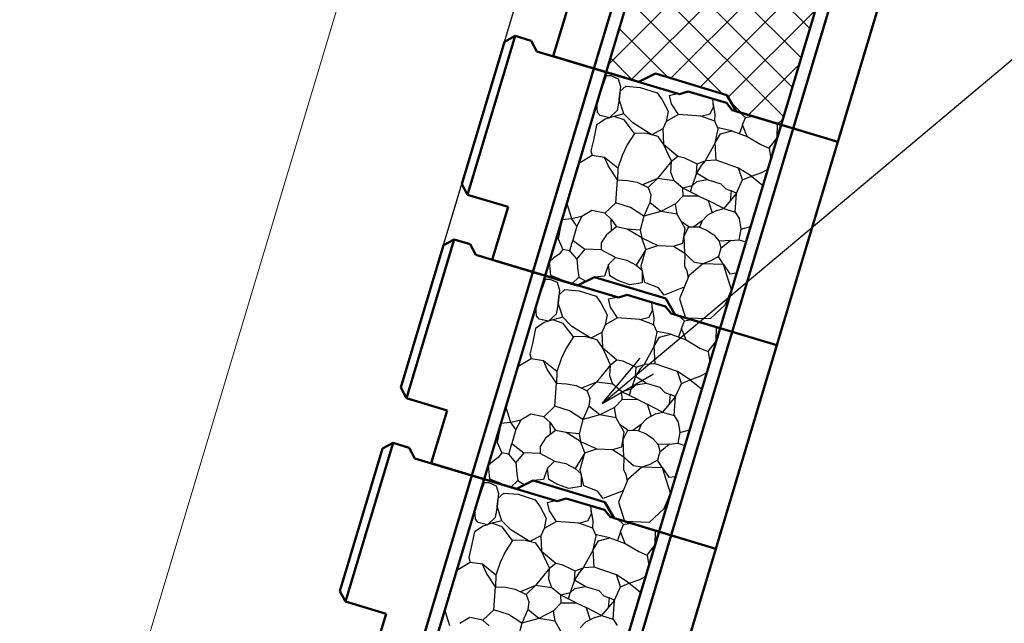
# Model space of a CAD drawing. Extents: x 354972 to 355813, y -44719 to -44125.
# Drawn here: x 355090 to 355148, y -44361 to -44325 of the extents above; entities that cross this region are included whole.
import ezdxf

# ---------------------------------------------------------------- set-up
doc = ezdxf.new("R2010")
doc.units = 0
doc.header["$LTSCALE"] = 50
doc.header["$MEASUREMENT"] = 0
doc.header["$PDMODE"] = 34
doc.header["$PDSIZE"] = 250
doc.linetypes.add('DOT', pattern=[0.1125, 0.0625, -0.05])
doc.layers.get('0').update_dxf_attribs({"color": 9, "linetype": 'CONTINUOUS'})
doc.layers.get('DEFPOINTS').update_dxf_attribs({"color": 8, "linetype": 'CONTINUOUS'})
for name, color, linetype, lineweight in [('D-STR-DIM（寸法）', 7, 'CONTINUOUS', 25), ('D-STR-HTXT（旗揚げ）', 7, 'CONTINUOUS', 25), ('D-STR-STRn（構造物）', 7, 'CONTINUOUS', 25), ('D-STR（構造物外形線）', 1, 'CONTINUOUS', 50)]:
    doc.layers.add(name, color=color, linetype=linetype, lineweight=lineweight)
doc.styles.add('ＭＳ ゴシック', font='MS Gothic.ttf')
doc.dimstyles.new('1-20', dxfattribs={"dimtxt": 3, "dimasz": 0.1, "dimexe": 0.25, "dimexo": 2, "dimgap": 0.05, "dimtad": 3, "dimdec": 0, "dimlfac": 20, "dimrnd": 0.1, "dimzin": 1, "dimdsep": 46, "dimtxsty": 'ＭＳ ゴシック', "dimblk": 'open_arrow', "dimcen": 0.025, "dimclrd": 7, "dimclre": 7, "dimclrt": 7, "dimadec": 0, "dimazin": 0, "dimtfac": 1, "dimtdec": 0, "dimtmove": 2, "dimatfit": 3, "dimldrblk": 'open_arrow', "dimfxl": 0, "dimlwd": 18, "dimlwe": 18, "dimarcsym": 0})

# ---------------------------------------------------------------- blocks, each defined once
blk = doc.blocks.new('open_arrow')
at = {"color": 0, "linetype": 'Continuous', "lineweight": -2}
blk.add_lwpolyline([(-7.5, 1.25), (0, 0), (-7.5, -1.25)], dxfattribs=at)
blk.add_lwpolyline([(0, 0), (-1, 0)])
blk = doc.blocks.new('*D29')
at = {"layer": 'D-STR-DIM（寸法）', "color": 7, "linetype": 'Continuous', "lineweight": 18, "ltscale": 10}
for p, q in [((355142.124, -44242.063), (355134.222, -44239.692)), ((355091.389, -44383.343), (355134.433, -44239.86)), ((355099.022, -44385.737), (355091.121, -44383.367))]:
    blk.add_line(p, q, dxfattribs=at)
at = {"layer": 'DEFPOINTS', "color": 0, "linetype": 'Continuous', "ltscale": 10}
for p in [(355134.462, -44239.764), (355144.04, -44242.637), (355100.938, -44386.312)]:
    blk.add_point(p, dxfattribs=at)
at = {"layer": 'D-STR-DIM（寸法）', "color": 7, "linetype": 'Continuous', "lineweight": 18, "ltscale": 10, "xscale": 0.1, "yscale": 0.1, "zscale": 0.1}
for p, rotation in [((355134.462, -44239.764), 73.30099946515223), ((355091.36, -44383.438), 253.3009994651522)]:
    blk.add_blockref('open_arrow', p, dxfattribs=dict(at, rotation=rotation))
at = {"layer": 'D-STR-DIM（寸法）', "color": 7, "linetype": 'Continuous', "ltscale": 10, "insert": (355111.273, -44311.11), "char_height": 3, "attachment_point": 5, "rotation": 73.301, "style": 'ＭＳ ゴシック'}
blk.add_mtext('@250', dxfattribs=at)
blk = doc.blocks.new('*D35')
at = {"layer": 'D-STR-DIM（寸法）', "color": 7, "linetype": 'Continuous', "lineweight": 18, "ltscale": 10}
for p, q in [((355142.04, -44242.637), (355072.97, -44242.637)), ((355073.22, -44386.212), (355073.22, -44242.737)), ((355098.938, -44386.312), (355072.97, -44386.312))]:
    blk.add_line(p, q, dxfattribs=at)
at = {"layer": 'DEFPOINTS', "color": 0, "linetype": 'Continuous', "ltscale": 10}
for p in [(355073.22, -44242.637), (355144.04, -44242.637), (355100.938, -44386.312)]:
    blk.add_point(p, dxfattribs=at)
at = {"layer": 'D-STR-DIM（寸法）', "color": 7, "linetype": 'Continuous', "lineweight": 18, "ltscale": 10, "xscale": 0.1, "yscale": 0.1, "zscale": 0.1}
for p, rotation in [((355073.22, -44242.637), 90), ((355073.22, -44386.312), 270)]:
    blk.add_blockref('open_arrow', p, dxfattribs=dict(at, rotation=rotation))
at = {"layer": 'D-STR-DIM（寸法）', "color": 7, "linetype": 'Continuous', "ltscale": 10, "insert": (355071.51, -44314.475), "char_height": 3, "attachment_point": 5, "rotation": 90, "style": 'ＭＳ ゴシック'}
blk.add_mtext('@239', dxfattribs=at)
blk = doc.blocks.new('*D52')
at = {"layer": 'D-STR-DIM（寸法）', "color": 7, "linetype": 'Continuous', "lineweight": 18, "ltscale": 10}
for p, q in [((355142.04, -44242.638), (355064.97, -44242.638)), ((355065.22, -44242.738), (355065.22, -44399.047)), ((355093.22, -44399.147), (355064.97, -44399.147))]:
    blk.add_line(p, q, dxfattribs=at)
at = {"layer": 'DEFPOINTS', "color": 0, "linetype": 'Continuous', "ltscale": 10}
for p in [(355144.04, -44242.638), (355065.22, -44399.147), (355095.22, -44399.147)]:
    blk.add_point(p, dxfattribs=at)
at = {"layer": 'D-STR-DIM（寸法）', "color": 7, "linetype": 'Continuous', "lineweight": 18, "ltscale": 10, "xscale": 0.1, "yscale": 0.1, "zscale": 0.1}
for p, rotation in [((355065.22, -44242.638), 90), ((355065.22, -44399.147), 270)]:
    blk.add_blockref('open_arrow', p, dxfattribs=dict(at, rotation=rotation))
at = {"layer": 'D-STR-DIM（寸法）', "color": 7, "linetype": 'Continuous', "ltscale": 10, "insert": (355063.67, -44320.892), "char_height": 3, "attachment_point": 5, "rotation": 90, "style": 'ＭＳ ゴシック'}
blk.add_mtext('H', dxfattribs=at)

msp = doc.modelspace()

# ---------------------------------------------------------------- hatches: boundary and pattern name
at = {"layer": 'D-STR-STRn（構造物）', "ltscale": 10}
h = msp.add_hatch(dxfattribs=at)
h.set_pattern_fill('ANSI37', scale=0.5, style=0)
h.set_pattern_definition([(45, (354066.7216, -44719.3026), (-1.122532, 1.122532), []), (135, (354066.7216, -44719.3026), (-1.122532, -1.122532), [])])
h.paths.add_polyline_path([(355132.785, -44317.563), (355128.475, -44316.27), (355124.883, -44328.243), (355126.799, -44328.818), (355127.781, -44328.329), (355131.995, -44329.594), (355132.546, -44330.542), (355135.18, -44331.332), (355138.772, -44319.359), (355136.138, -44318.569), (355135.898, -44318.497), (355135.553, -44318.081), (355133.303, -44317.405)])

# ---------------------------------------------------------------- linework, layer by layer
at = {"layer": 'D-STR-HTXT（旗揚げ）', "color": 7, "linetype": 'Continuous', "ltscale": 10}
for q in [(355174.437, -44305.966), (355126.894, -44345.066), (355127.675, -44345.997)]:
    msp.add_line((355124.644, -44347.747), q, dxfattribs=at)
at = {"layer": 'D-STR-STRn（構造物）', "color": 7, "linetype": 'DOT', "ltscale": 10}
msp.add_line((355097.087, -44399.147), (355144.04, -44242.637), dxfattribs=at)
at = {"layer": 'D-STR-STRn（構造物）', "color": 7, "ltscale": 10}
for p, q in [((355124.34, -44330.053), (355124.907, -44328.441)), ((355124.907, -44328.441), (355125.158, -44328.444)), ((355125.158, -44328.444), (355125.596, -44328.634)), ((355125.596, -44328.634), (355125.725, -44329.091)), ((355125.725, -44329.091), (355125.642, -44329.857)), ((355125.708, -44329.361), (355126.047, -44329.063)), ((355126.047, -44329.063), (355126.893, -44329.134)), ((355125.642, -44329.857), (355125.708, -44329.361)), ((355126.893, -44329.134), (355127.897, -44329.451)), ((355127.897, -44329.451), (355128.187, -44329.872)), ((355128.621, -44329.615), (355128.905, -44329.541)), ((355128.727, -44330.106), (355128.621, -44329.615)), ((355128.905, -44329.541), (355129.074, -44329.5)), ((355124.379, -44330.605), (355124.34, -44330.053)), ((355125.642, -44329.857), (355125.536, -44330.505)), ((355125.925, -44330.691), (355125.642, -44329.857)), ((355128.187, -44329.872), (355128.536, -44330.542)), ((355129.142, -44330.731), (355128.727, -44330.106)), ((355131.001, -44330.685), (355131.203, -44330.273)), ((355131.203, -44330.273), (355131.173, -44329.817)), ((355131.301, -44330.7), (355131.188, -44330.045)), ((355124.539, -44330.793), (355124.379, -44330.605)), ((355125.084, -44330.926), (355124.539, -44330.793)), ((355125.343, -44330.843), (355124.824, -44331.008)), ((355125.536, -44330.505), (355125.084, -44330.926)), ((355125.925, -44330.691), (355125.343, -44330.843)), ((355125.949, -44331.049), (355125.343, -44330.843)), ((355126.447, -44331.231), (355125.925, -44330.691)), ((355128.536, -44330.542), (355128.414, -44331.138)), ((355129.142, -44330.731), (355128.414, -44331.138)), ((355130.465, -44330.826), (355129.142, -44330.731)), ((355130.465, -44330.826), (355131.001, -44330.685)), ((355131.282, -44331.131), (355130.465, -44330.826)), ((355131.282, -44331.131), (355131.301, -44330.7)), ((355133.084, -44330.903), (355132.756, -44330.605)), ((355133.084, -44330.903), (355133.498, -44330.827)), ((355124.326, -44331.352), (355124.131, -44332.241)), ((355124.824, -44331.008), (355124.326, -44331.352)), ((355126.563, -44331.851), (355125.949, -44331.049)), ((355127.577, -44331.921), (355126.447, -44331.231)), ((355128.414, -44331.138), (355128.22, -44331.584)), ((355131.473, -44331.572), (355131.282, -44331.131)), ((355132.919, -44331.342), (355132.74, -44331.856)), ((355132.919, -44331.342), (355133.084, -44330.903)), ((355133.192, -44332.02), (355132.919, -44331.342)), ((355134.948, -44332.104), (355134.975, -44331.271)), ((355126.563, -44331.851), (355126.118, -44332.518)), ((355127.216, -44331.824), (355126.563, -44331.851)), ((355127.937, -44332.018), (355127.216, -44331.824)), ((355128.22, -44331.584), (355127.577, -44331.921)), ((355128.22, -44331.584), (355128.268, -44332.474)), ((355131.303, -44332.397), (355131.473, -44331.572)), ((355131.303, -44332.397), (355131.613, -44331.867)), ((355132.289, -44331.692), (355131.482, -44331.526)), ((355131.613, -44331.867), (355132.289, -44331.692)), ((355132.289, -44331.692), (355133.192, -44332.02)), ((355124.131, -44332.241), (355123.983, -44332.862)), ((355126.118, -44332.518), (355125.82, -44333.14)), ((355128.268, -44332.474), (355127.937, -44332.018)), ((355128.268, -44332.474), (355129.113, -44333.191)), ((355128.728, -44333.48), (355128.268, -44332.474)), ((355131.303, -44332.397), (355130.713, -44333.462)), ((355131.367, -44333.422), (355131.303, -44332.397)), ((355133.192, -44332.02), (355133.991, -44332.505)), ((355133.991, -44332.505), (355134.478, -44332.708)), ((355134.478, -44332.708), (355134.948, -44332.104)), ((355124.053, -44333.145), (355123.273, -44333.61)), ((355123.983, -44332.862), (355124.053, -44333.145)), ((355124.793, -44333.254), (355124.053, -44333.145)), ((355125.82, -44333.14), (355125.573, -44333.889)), ((355134.478, -44332.708), (355134.577, -44333.342)), ((355125.573, -44333.889), (355124.793, -44333.254)), ((355125.022, -44333.777), (355124.793, -44333.254)), ((355128.728, -44333.48), (355127.907, -44334.503)), ((355128.689, -44334.136), (355128.728, -44333.48)), ((355128.728, -44333.48), (355129.113, -44333.191)), ((355129.113, -44333.191), (355129.461, -44333.261)), ((355129.461, -44333.261), (355130.029, -44333.536)), ((355130.029, -44333.536), (355130.251, -44333.635)), ((355130.2, -44334.183), (355130.251, -44333.635)), ((355130.473, -44333.733), (355130.2, -44334.183)), ((355130.251, -44333.635), (355130.713, -44333.462)), ((355130.713, -44333.462), (355130.473, -44333.733)), ((355131.367, -44333.422), (355130.713, -44333.462)), ((355132.672, -44333.882), (355131.367, -44333.422)), ((355125.556, -44334.572), (355125.022, -44333.777)), ((355125.573, -44333.889), (355125.556, -44334.572)), ((355128.879, -44334.631), (355128.689, -44334.136)), ((355130.2, -44334.183), (355129.951, -44334.929)), ((355130.83, -44334.566), (355130.2, -44334.183)), ((355133.432, -44334.368), (355132.672, -44333.882)), ((355132.906, -44334.58), (355132.672, -44333.882)), ((355133.432, -44334.368), (355134.053, -44334.146)), ((355134.053, -44334.146), (355134.396, -44333.946)), ((355125.458, -44335.926), (355125.556, -44334.572)), ((355125.556, -44334.572), (355126.133, -44334.61)), ((355126.133, -44334.61), (355126.718, -44334.711)), ((355126.718, -44334.711), (355127.35, -44335.024)), ((355127.907, -44334.503), (355127.034, -44334.867)), ((355127.907, -44334.503), (355127.35, -44335.024)), ((355128.879, -44334.631), (355127.907, -44334.503)), ((355129.401, -44335.074), (355128.879, -44334.631)), ((355129.951, -44334.929), (355130.228, -44334.67)), ((355130.228, -44334.67), (355130.83, -44334.566)), ((355130.83, -44334.566), (355131.629, -44334.805)), ((355131.629, -44334.805), (355131.924, -44335.108)), ((355132.566, -44335.356), (355132.906, -44334.58)), ((355132.906, -44334.58), (355133.432, -44334.368)), ((355133.432, -44334.368), (355133.767, -44334.638)), ((355133.767, -44334.638), (355134.105, -44334.916)), ((355127.35, -44335.024), (355127.513, -44335.466)), ((355127.513, -44335.466), (355127.452, -44335.915)), ((355129.951, -44334.929), (355129.401, -44335.074)), ((355130.297, -44335.518), (355129.401, -44335.074)), ((355129.428, -44335.525), (355129.401, -44335.074)), ((355129.849, -44335.296), (355129.951, -44334.929)), ((355132.566, -44335.356), (355131.803, -44336.271)), ((355131.924, -44335.108), (355132.245, -44335.232)), ((355132.245, -44335.232), (355132.184, -44335.813)), ((355132.566, -44335.356), (355132.245, -44335.232)), ((355132.483, -44336.475), (355132.566, -44335.356)), ((355122.873, -44336.88), (355122.576, -44335.936)), ((355125.458, -44335.926), (355124.804, -44336.545)), ((355126.327, -44336.206), (355125.458, -44335.926)), ((355127.452, -44335.915), (355127.101, -44336.711)), ((355128.108, -44336.441), (355127.452, -44335.915)), ((355128.977, -44335.998), (355128.108, -44336.441)), ((355128.977, -44335.998), (355129.428, -44335.525)), ((355129.066, -44336.606), (355128.977, -44335.998)), ((355129.428, -44335.525), (355130.297, -44335.518)), ((355130.297, -44335.518), (355130.894, -44335.8)), ((355131.803, -44336.271), (355130.894, -44335.8)), ((355130.894, -44335.8), (355131.132, -44336.522)), ((355124.038, -44336.39), (355123.451, -44336.74)), ((355124.804, -44336.545), (355124.038, -44336.39)), ((355125.184, -44336.884), (355124.804, -44336.545)), ((355127.101, -44336.711), (355126.327, -44336.206)), ((355128.108, -44336.441), (355127.101, -44336.711)), ((355129.066, -44336.606), (355128.108, -44336.441)), ((355129.538, -44337.442), (355129.066, -44336.606)), ((355131.407, -44336.379), (355130.858, -44336.665)), ((355131.407, -44336.379), (355131.803, -44336.271)), ((355131.803, -44336.271), (355132.483, -44336.475)), ((355132.483, -44336.475), (355132.713, -44336.861)), ((355122.277, -44336.933), (355122.066, -44338.058)), ((355122.873, -44336.88), (355122.277, -44336.933)), ((355123.451, -44336.74), (355122.873, -44336.88)), ((355123.163, -44337.3), (355122.873, -44336.88)), ((355123.451, -44336.74), (355123.163, -44337.3)), ((355125.184, -44336.884), (355125.5, -44337.345)), ((355125.205, -44337.576), (355125.184, -44336.884)), ((355127.101, -44336.711), (355126.891, -44337.546)), ((355129.749, -44337.342), (355129.302, -44337.024)), ((355130.54, -44336.996), (355130.042, -44337.344)), ((355130.54, -44336.996), (355130.385, -44337.366)), ((355130.858, -44336.665), (355130.54, -44336.996)), ((355132.713, -44336.861), (355132.819, -44337.473)), ((355123.163, -44337.3), (355122.915, -44338.127)), ((355124.909, -44337.807), (355124.595, -44338.29)), ((355125.5, -44337.345), (355124.909, -44337.807)), ((355126.126, -44337.48), (355125.5, -44337.345)), ((355126.891, -44337.546), (355126.126, -44337.48)), ((355126.976, -44337.992), (355126.126, -44337.48)), ((355126.891, -44337.546), (355126.976, -44337.992)), ((355129.399, -44338.312), (355129.538, -44337.442)), ((355129.468, -44337.877), (355129.749, -44337.342)), ((355129.749, -44337.342), (355130.336, -44337.345)), ((355130.336, -44337.345), (355130.831, -44337.554)), ((355130.831, -44337.554), (355131.218, -44337.821)), ((355132.819, -44337.473), (355132.688, -44338.1)), ((355132.819, -44337.473), (355133.384, -44337.319)), ((355122.066, -44338.058), (355122.333, -44338.669)), ((355122.753, -44338.752), (355122.915, -44338.127)), ((355122.915, -44338.127), (355123.628, -44338.664)), ((355124.595, -44338.29), (355124.597, -44338.698)), ((355126.976, -44337.992), (355127.923, -44338.431)), ((355127.23, -44338.675), (355126.976, -44337.992)), ((355128.848, -44338.474), (355129.399, -44338.312)), ((355129.526, -44338.895), (355129.468, -44337.877)), ((355131.218, -44337.821), (355131.531, -44338.186)), ((355132.186, -44338.149), (355131.531, -44338.186)), ((355131.531, -44338.186), (355131.64, -44338.602)), ((355131.64, -44338.602), (355132.186, -44338.149)), ((355132.186, -44338.149), (355132.688, -44338.1)), ((355132.688, -44338.1), (355133.111, -44338.227)), ((355122.111, -44338.951), (355121.8, -44339.175)), ((355122.333, -44338.669), (355122.111, -44338.951)), ((355122.753, -44338.752), (355122.333, -44338.669)), ((355123.151, -44339.227), (355122.753, -44338.752)), ((355123.628, -44338.664), (355123.151, -44339.227)), ((355124.597, -44338.698), (355123.628, -44338.664)), ((355125.438, -44339.152), (355124.597, -44338.698)), ((355127.23, -44338.675), (355126.657, -44339.598)), ((355126.939, -44339.643), (355127.23, -44338.675)), ((355127.23, -44338.675), (355127.923, -44338.431)), ((355127.923, -44338.431), (355128.848, -44338.474)), ((355128.848, -44338.474), (355129.526, -44338.895)), ((355129.526, -44338.895), (355129.504, -44339.642)), ((355129.776, -44339.15), (355129.526, -44338.895)), ((355131.64, -44338.602), (355131.506, -44339.097)), ((355121.8, -44339.175), (355121.533, -44339.413)), ((355121.533, -44339.413), (355121.607, -44340.19)), ((355123.151, -44339.227), (355123.212, -44339.907)), ((355125.021, -44339.562), (355125.438, -44339.152)), ((355125.438, -44339.152), (355126.104, -44339.298)), ((355126.104, -44339.298), (355126.657, -44339.598)), ((355130.576, -44339.515), (355129.759, -44340.232)), ((355130.079, -44339.435), (355129.776, -44339.15)), ((355130.576, -44339.515), (355130.079, -44339.435)), ((355131.055, -44339.346), (355130.576, -44339.515)), ((355131.799, -44339.551), (355130.576, -44339.515)), ((355131.506, -44339.097), (355131.055, -44339.346)), ((355131.799, -44339.551), (355131.506, -44339.097)), ((355131.799, -44339.551), (355132.163, -44340.1)), ((355132.266, -44341.044), (355131.799, -44339.551)), ((355123.212, -44339.907), (355123.274, -44340.302)), ((355125.021, -44339.562), (355124.79, -44340.242)), ((355125.102, -44340.229), (355125.021, -44339.562)), ((355126.657, -44339.598), (355126.999, -44339.898)), ((355127.167, -44340.615), (355126.939, -44339.643)), ((355126.999, -44339.898), (355126.996, -44340.643)), ((355129.504, -44339.642), (355129.636, -44339.935)), ((355129.636, -44339.935), (355129.707, -44340.358)), ((355132.163, -44340.1), (355132.562, -44340.058)), ((355120.749, -44342.026), (355121.316, -44340.414)), ((355121.316, -44340.414), (355121.566, -44340.417)), ((355121.566, -44340.417), (355122.004, -44340.607)), ((355121.607, -44340.19), (355122.871, -44340.69)), ((355122.004, -44340.607), (355122.133, -44341.064)), ((355123.274, -44340.302), (355122.871, -44340.69)), ((355123.274, -44340.302), (355123.698, -44340.546)), ((355124.79, -44340.242), (355124.189, -44340.302)), ((355125.581, -44340.506), (355125.102, -44340.229)), ((355126.283, -44340.757), (355125.581, -44340.506)), ((355126.996, -44340.643), (355126.283, -44340.757)), ((355127.965, -44340.925), (355127.167, -44340.615)), ((355129.759, -44340.232), (355129.207, -44341.57)), ((355122.133, -44341.064), (355122.051, -44341.83)), ((355122.116, -44341.334), (355122.455, -44341.036)), ((355122.455, -44341.036), (355123.301, -44341.107)), ((355123.301, -44341.107), (355124.305, -44341.424)), ((355128.306, -44341.36), (355127.965, -44340.925)), ((355129.483, -44340.901), (355128.306, -44341.36)), ((355131.887, -44341.935), (355132.266, -44341.044)), ((355122.051, -44341.83), (355121.944, -44342.478)), ((355122.051, -44341.83), (355122.116, -44341.334)), ((355122.334, -44342.664), (355122.051, -44341.83)), ((355124.305, -44341.424), (355124.596, -44341.845)), ((355124.596, -44341.845), (355124.944, -44342.515)), ((355125.029, -44341.588), (355125.314, -44341.514)), ((355125.135, -44342.079), (355125.029, -44341.588)), ((355125.314, -44341.514), (355125.482, -44341.473)), ((355127.611, -44342.246), (355127.581, -44341.79)), ((355129.207, -44341.57), (355129.561, -44342.697)), ((355120.787, -44342.578), (355120.749, -44342.026)), ((355125.55, -44342.704), (355125.135, -44342.079)), ((355127.409, -44342.658), (355127.611, -44342.246)), ((355127.709, -44342.673), (355127.596, -44342.018)), ((355131.022, -44342.746), (355131.887, -44341.935)), ((355121.233, -44342.981), (355120.734, -44343.325)), ((355120.947, -44342.766), (355120.787, -44342.578)), ((355121.492, -44342.899), (355120.947, -44342.766)), ((355121.752, -44342.816), (355121.233, -44342.981)), ((355121.944, -44342.478), (355121.492, -44342.899)), ((355122.334, -44342.664), (355121.752, -44342.816)), ((355122.357, -44343.022), (355121.752, -44342.816)), ((355122.855, -44343.203), (355122.334, -44342.664)), ((355122.971, -44343.824), (355122.357, -44343.022)), ((355124.944, -44342.515), (355124.822, -44343.111)), ((355125.55, -44342.704), (355124.822, -44343.111)), ((355126.873, -44342.799), (355125.55, -44342.704)), ((355126.873, -44342.799), (355127.409, -44342.658)), ((355127.69, -44343.104), (355126.873, -44342.799)), ((355127.69, -44343.104), (355127.709, -44342.673)), ((355129.492, -44342.876), (355129.165, -44342.578)), ((355129.327, -44343.315), (355129.492, -44342.876)), ((355129.492, -44342.876), (355129.906, -44342.8)), ((355129.561, -44342.697), (355131.022, -44342.746)), ((355120.734, -44343.325), (355120.539, -44344.214)), ((355123.985, -44343.894), (355122.855, -44343.203)), ((355124.628, -44343.557), (355123.985, -44343.894)), ((355124.822, -44343.111), (355124.628, -44343.557)), ((355124.628, -44343.557), (355124.677, -44344.447)), ((355127.881, -44343.545), (355127.69, -44343.104)), ((355127.711, -44344.37), (355127.881, -44343.545)), ((355128.697, -44343.665), (355127.89, -44343.499)), ((355129.327, -44343.315), (355129.148, -44343.829)), ((355129.6, -44343.993), (355129.327, -44343.315)), ((355131.356, -44344.077), (355131.383, -44343.244)), ((355122.971, -44343.824), (355122.526, -44344.491)), ((355123.625, -44343.797), (355122.971, -44343.824)), ((355124.346, -44343.991), (355123.625, -44343.797)), ((355124.677, -44344.447), (355124.346, -44343.991)), ((355127.711, -44344.37), (355128.021, -44343.84)), ((355128.021, -44343.84), (355128.697, -44343.665)), ((355128.697, -44343.665), (355129.6, -44343.993)), ((355129.6, -44343.993), (355130.399, -44344.478)), ((355130.886, -44344.681), (355131.356, -44344.077)), ((355120.539, -44344.214), (355120.391, -44344.835)), ((355122.526, -44344.491), (355122.228, -44345.113)), ((355124.677, -44344.447), (355125.521, -44345.164)), ((355125.136, -44345.453), (355124.677, -44344.447)), ((355127.711, -44344.37), (355127.121, -44345.435)), ((355127.775, -44345.395), (355127.711, -44344.37)), ((355130.399, -44344.478), (355130.886, -44344.681)), ((355130.886, -44344.681), (355130.985, -44345.315)), ((355120.461, -44345.118), (355119.681, -44345.583)), ((355120.391, -44344.835), (355120.461, -44345.118)), ((355121.201, -44345.227), (355120.461, -44345.118)), ((355121.981, -44345.862), (355121.201, -44345.227)), ((355121.431, -44345.75), (355121.201, -44345.227)), ((355122.228, -44345.113), (355121.981, -44345.862)), ((355125.136, -44345.453), (355125.521, -44345.164)), ((355125.521, -44345.164), (355125.87, -44345.234)), ((355125.87, -44345.234), (355126.437, -44345.509)), ((355121.964, -44346.545), (355121.431, -44345.75)), ((355121.981, -44345.862), (355121.964, -44346.545)), ((355125.136, -44345.453), (355124.315, -44346.476)), ((355125.097, -44346.109), (355125.136, -44345.453)), ((355126.437, -44345.509), (355126.659, -44345.608)), ((355126.608, -44346.156), (355126.659, -44345.608)), ((355126.881, -44345.706), (355126.608, -44346.156)), ((355126.659, -44345.608), (355127.121, -44345.435)), ((355127.121, -44345.435), (355126.881, -44345.706)), ((355127.775, -44345.395), (355127.121, -44345.435)), ((355129.08, -44345.855), (355127.775, -44345.395)), ((355129.84, -44346.341), (355129.08, -44345.855)), ((355129.314, -44346.553), (355129.08, -44345.855)), ((355130.461, -44346.119), (355130.804, -44345.919)), ((355124.315, -44346.476), (355123.442, -44346.84)), ((355124.315, -44346.476), (355123.758, -44346.997)), ((355125.287, -44346.604), (355124.315, -44346.476)), ((355125.287, -44346.604), (355125.097, -44346.109)), ((355126.608, -44346.156), (355126.359, -44346.902)), ((355127.239, -44346.539), (355126.608, -44346.156)), ((355129.314, -44346.553), (355129.84, -44346.341)), ((355129.84, -44346.341), (355130.461, -44346.119)), ((355129.84, -44346.341), (355130.175, -44346.611)), ((355121.866, -44347.899), (355121.964, -44346.545)), ((355121.964, -44346.545), (355122.542, -44346.582)), ((355122.542, -44346.582), (355123.126, -44346.684)), ((355123.126, -44346.684), (355123.758, -44346.997)), ((355123.758, -44346.997), (355123.921, -44347.439)), ((355125.81, -44347.047), (355125.287, -44346.604)), ((355126.359, -44346.902), (355125.81, -44347.047)), ((355126.705, -44347.491), (355125.81, -44347.047)), ((355125.837, -44347.498), (355125.81, -44347.047)), ((355126.258, -44347.269), (355126.359, -44346.902)), ((355126.359, -44346.902), (355126.636, -44346.643)), ((355126.636, -44346.643), (355127.239, -44346.539)), ((355127.239, -44346.539), (355128.037, -44346.778)), ((355128.037, -44346.778), (355128.332, -44347.081)), ((355128.332, -44347.081), (355128.653, -44347.205)), ((355128.974, -44347.329), (355129.314, -44346.553)), ((355130.175, -44346.611), (355130.513, -44346.889)), ((355123.921, -44347.439), (355123.86, -44347.888)), ((355125.385, -44347.971), (355125.837, -44347.498)), ((355125.837, -44347.498), (355126.705, -44347.491)), ((355126.705, -44347.491), (355127.302, -44347.773)), ((355128.974, -44347.329), (355128.211, -44348.244)), ((355128.653, -44347.205), (355128.592, -44347.786)), ((355128.974, -44347.329), (355128.653, -44347.205)), ((355128.891, -44348.448), (355128.974, -44347.329)), ((355119.281, -44348.853), (355118.984, -44347.909)), ((355121.866, -44347.899), (355121.212, -44348.517)), ((355122.736, -44348.179), (355121.866, -44347.899)), ((355123.509, -44348.684), (355122.736, -44348.179)), ((355123.86, -44347.888), (355123.509, -44348.684)), ((355124.516, -44348.414), (355123.86, -44347.888)), ((355125.385, -44347.971), (355124.516, -44348.414)), ((355125.475, -44348.579), (355125.385, -44347.971)), ((355128.211, -44348.244), (355127.302, -44347.773)), ((355127.302, -44347.773), (355127.541, -44348.495)), ((355127.815, -44348.352), (355128.211, -44348.244)), ((355128.211, -44348.244), (355128.891, -44348.448)), ((355119.86, -44348.713), (355119.281, -44348.853)), ((355119.86, -44348.713), (355119.571, -44349.273)), ((355120.446, -44348.363), (355119.86, -44348.713)), ((355121.212, -44348.517), (355120.446, -44348.363)), ((355121.592, -44348.857), (355121.212, -44348.517)), ((355123.509, -44348.684), (355123.299, -44349.519)), ((355124.516, -44348.414), (355123.509, -44348.684)), ((355125.475, -44348.579), (355124.516, -44348.414)), ((355125.946, -44349.415), (355125.475, -44348.579)), ((355127.266, -44348.638), (355126.949, -44348.969)), ((355127.815, -44348.352), (355127.266, -44348.638)), ((355128.891, -44348.448), (355129.121, -44348.834)), ((355118.685, -44348.905), (355118.474, -44350.031)), ((355119.281, -44348.853), (355118.685, -44348.905)), ((355119.571, -44349.273), (355119.281, -44348.853)), ((355119.571, -44349.273), (355119.323, -44350.1)), ((355121.908, -44349.318), (355121.317, -44349.78)), ((355121.592, -44348.857), (355121.908, -44349.318)), ((355121.613, -44349.549), (355121.592, -44348.857)), ((355122.534, -44349.453), (355121.908, -44349.318)), ((355126.157, -44349.315), (355125.71, -44348.997)), ((355125.877, -44349.85), (355126.157, -44349.315)), ((355126.157, -44349.315), (355126.744, -44349.318)), ((355126.949, -44348.969), (355126.451, -44349.317)), ((355126.744, -44349.318), (355127.239, -44349.527)), ((355126.949, -44348.969), (355126.793, -44349.339)), ((355129.121, -44348.834), (355129.227, -44349.446)), ((355129.227, -44349.446), (355129.792, -44349.292)), ((355121.317, -44349.78), (355121.003, -44350.263)), ((355123.299, -44349.519), (355122.534, -44349.453)), ((355123.384, -44349.965), (355122.534, -44349.453)), ((355123.299, -44349.519), (355123.384, -44349.965)), ((355123.384, -44349.965), (355124.331, -44350.404)), ((355123.638, -44350.648), (355123.384, -44349.965)), ((355125.807, -44350.285), (355125.946, -44349.415)), ((355125.935, -44350.868), (355125.877, -44349.85)), ((355127.239, -44349.527), (355127.627, -44349.794)), ((355127.627, -44349.794), (355127.939, -44350.159)), ((355129.227, -44349.446), (355129.096, -44350.073)), ((355118.474, -44350.031), (355118.741, -44350.642)), ((355119.161, -44350.725), (355119.323, -44350.1)), ((355119.323, -44350.1), (355120.037, -44350.637)), ((355121.003, -44350.263), (355121.005, -44350.671)), ((355123.638, -44350.648), (355124.331, -44350.404)), ((355124.331, -44350.404), (355125.257, -44350.447)), ((355125.257, -44350.447), (355125.807, -44350.285)), ((355125.257, -44350.447), (355125.935, -44350.868)), ((355128.594, -44350.122), (355127.939, -44350.159)), ((355127.939, -44350.159), (355128.048, -44350.575)), ((355128.048, -44350.575), (355128.594, -44350.122)), ((355128.594, -44350.122), (355129.096, -44350.073)), ((355129.096, -44350.073), (355129.52, -44350.2)), ((355118.519, -44350.924), (355118.208, -44351.148)), ((355118.741, -44350.642), (355118.519, -44350.924)), ((355119.161, -44350.725), (355118.741, -44350.642)), ((355119.559, -44351.2), (355119.161, -44350.725)), ((355120.037, -44350.637), (355119.559, -44351.2)), ((355121.005, -44350.671), (355120.037, -44350.637)), ((355121.847, -44351.125), (355121.005, -44350.671)), ((355121.429, -44351.535), (355121.847, -44351.125)), ((355121.847, -44351.125), (355122.513, -44351.271)), ((355123.638, -44350.648), (355123.066, -44351.571)), ((355123.348, -44351.616), (355123.638, -44350.648)), ((355125.935, -44350.868), (355125.912, -44351.615)), ((355126.184, -44351.123), (355125.935, -44350.868)), ((355126.487, -44351.408), (355126.184, -44351.123)), ((355127.915, -44351.07), (355127.463, -44351.319)), ((355128.048, -44350.575), (355127.915, -44351.07)), ((355128.208, -44351.524), (355127.915, -44351.07)), ((355118.208, -44351.148), (355117.941, -44351.386)), ((355117.941, -44351.386), (355118.016, -44352.163)), ((355119.559, -44351.2), (355119.62, -44351.88)), ((355121.429, -44351.535), (355121.198, -44352.215)), ((355121.51, -44352.202), (355121.429, -44351.535)), ((355122.513, -44351.271), (355123.066, -44351.571)), ((355123.066, -44351.571), (355123.407, -44351.87)), ((355123.575, -44352.588), (355123.348, -44351.616)), ((355125.912, -44351.615), (355126.044, -44351.907)), ((355126.984, -44351.488), (355126.167, -44352.205)), ((355126.984, -44351.488), (355126.487, -44351.408)), ((355127.463, -44351.319), (355126.984, -44351.488)), ((355128.208, -44351.524), (355126.984, -44351.488)), ((355128.208, -44351.524), (355128.571, -44352.073)), ((355128.675, -44353.017), (355128.208, -44351.524)), ((355118.016, -44352.163), (355119.279, -44352.663)), ((355119.682, -44352.275), (355119.279, -44352.663)), ((355119.62, -44351.88), (355119.682, -44352.275)), ((355119.682, -44352.275), (355120.106, -44352.519)), ((355121.198, -44352.215), (355120.597, -44352.275)), ((355121.989, -44352.479), (355121.51, -44352.202)), ((355123.407, -44351.87), (355123.404, -44352.615)), ((355126.167, -44352.205), (355125.615, -44353.543)), ((355126.044, -44351.907), (355126.115, -44352.331)), ((355128.571, -44352.073), (355128.971, -44352.031)), ((355117.157, -44353.999), (355117.724, -44352.387)), ((355117.724, -44352.387), (355117.975, -44352.39)), ((355117.975, -44352.39), (355118.413, -44352.58)), ((355118.413, -44352.58), (355118.541, -44353.037)), ((355122.691, -44352.73), (355121.989, -44352.479)), ((355123.404, -44352.615), (355122.691, -44352.73)), ((355124.373, -44352.898), (355123.575, -44352.588)), ((355125.891, -44352.874), (355124.714, -44353.333)), ((355118.541, -44353.037), (355118.459, -44353.803)), ((355118.459, -44353.803), (355118.524, -44353.307)), ((355118.524, -44353.307), (355118.864, -44353.009)), ((355118.864, -44353.009), (355119.709, -44353.079)), ((355119.709, -44353.079), (355120.713, -44353.397)), ((355120.713, -44353.397), (355121.004, -44353.817)), ((355121.722, -44353.486), (355121.89, -44353.446)), ((355124.714, -44353.333), (355124.373, -44352.898)), ((355128.295, -44353.908), (355128.675, -44353.017)), ((355117.195, -44354.551), (355117.157, -44353.999)), ((355118.459, -44353.803), (355118.352, -44354.451)), ((355118.742, -44354.637), (355118.459, -44353.803)), ((355121.004, -44353.817), (355121.352, -44354.488)), ((355121.437, -44353.56), (355121.722, -44353.486)), ((355121.544, -44354.052), (355121.437, -44353.56)), ((355124.02, -44354.219), (355123.989, -44353.763)), ((355124.117, -44354.646), (355124.004, -44353.991)), ((355125.615, -44353.543), (355125.969, -44354.67)), ((355127.43, -44354.719), (355128.295, -44353.908)), ((355117.355, -44354.739), (355117.195, -44354.551)), ((355118.352, -44354.451), (355117.9, -44354.871)), ((355121.352, -44354.488), (355121.23, -44355.084)), ((355121.958, -44354.677), (355121.544, -44354.052)), ((355123.817, -44354.631), (355124.02, -44354.219)), ((355125.9, -44354.849), (355125.573, -44354.551)), ((355117.641, -44354.954), (355117.142, -44355.298)), ((355117.9, -44354.871), (355117.355, -44354.739)), ((355118.16, -44354.789), (355117.641, -44354.954)), ((355118.742, -44354.637), (355118.16, -44354.789)), ((355118.765, -44354.995), (355118.16, -44354.789)), ((355119.263, -44355.176), (355118.742, -44354.637)), ((355119.379, -44355.797), (355118.765, -44354.995)), ((355120.393, -44355.867), (355119.263, -44355.176)), ((355121.23, -44355.084), (355121.036, -44355.53)), ((355121.958, -44354.677), (355121.23, -44355.084)), ((355123.282, -44354.772), (355121.958, -44354.677)), ((355123.282, -44354.772), (355123.817, -44354.631)), ((355124.098, -44355.077), (355123.282, -44354.772)), ((355124.098, -44355.077), (355124.117, -44354.646)), ((355124.289, -44355.518), (355124.098, -44355.077)), ((355125.736, -44355.288), (355125.9, -44354.849)), ((355125.9, -44354.849), (355126.314, -44354.773)), ((355125.969, -44354.67), (355127.43, -44354.719)), ((355117.142, -44355.298), (355116.947, -44356.187)), ((355120.033, -44355.77), (355119.379, -44355.797)), ((355120.754, -44355.964), (355120.033, -44355.77)), ((355121.036, -44355.53), (355120.393, -44355.867)), ((355121.036, -44355.53), (355121.085, -44356.419)), ((355124.119, -44356.343), (355124.289, -44355.518)), ((355125.105, -44355.638), (355124.298, -44355.472)), ((355124.429, -44355.813), (355125.105, -44355.638)), ((355125.105, -44355.638), (355126.008, -44355.966)), ((355125.736, -44355.288), (355125.557, -44355.802)), ((355126.008, -44355.966), (355125.736, -44355.288)), ((355127.765, -44356.05), (355127.791, -44355.216)), ((355116.947, -44356.187), (355116.799, -44356.808)), ((355119.379, -44355.797), (355118.934, -44356.464)), ((355121.085, -44356.419), (355120.754, -44355.964)), ((355124.119, -44356.343), (355123.529, -44357.408)), ((355124.119, -44356.343), (355124.429, -44355.813)), ((355124.183, -44357.368), (355124.119, -44356.343)), ((355126.008, -44355.966), (355126.807, -44356.451)), ((355127.295, -44356.654), (355127.765, -44356.05)), ((355116.799, -44356.808), (355116.869, -44357.091)), ((355118.934, -44356.464), (355118.636, -44357.086)), ((355121.085, -44356.419), (355121.929, -44357.137)), ((355121.544, -44357.425), (355121.085, -44356.419)), ((355126.807, -44356.451), (355127.295, -44356.654)), ((355127.295, -44356.654), (355127.394, -44357.288)), ((355116.869, -44357.091), (355116.09, -44357.556)), ((355117.609, -44357.2), (355116.869, -44357.091)), ((355118.389, -44357.835), (355117.609, -44357.2)), ((355117.839, -44357.722), (355117.609, -44357.2)), ((355118.636, -44357.086), (355118.389, -44357.835)), ((355121.544, -44357.425), (355120.723, -44358.448)), ((355121.505, -44358.081), (355121.544, -44357.425)), ((355121.544, -44357.425), (355121.929, -44357.137)), ((355121.929, -44357.137), (355122.278, -44357.206)), ((355122.278, -44357.206), (355122.846, -44357.482)), ((355122.846, -44357.482), (355123.067, -44357.581)), ((355123.067, -44357.581), (355123.529, -44357.408)), ((355123.529, -44357.408), (355123.289, -44357.679)), ((355124.183, -44357.368), (355123.529, -44357.408)), ((355125.488, -44357.828), (355124.183, -44357.368)), ((355118.373, -44358.518), (355117.839, -44357.722)), ((355118.389, -44357.835), (355118.373, -44358.518)), ((355121.695, -44358.576), (355121.505, -44358.081)), ((355123.016, -44358.129), (355123.067, -44357.581)), ((355123.289, -44357.679), (355123.016, -44358.129)), ((355126.248, -44358.314), (355125.488, -44357.828)), ((355125.723, -44358.526), (355125.488, -44357.828)), ((355126.248, -44358.314), (355126.87, -44358.092)), ((355126.87, -44358.092), (355127.212, -44357.892)), ((355118.274, -44359.872), (355118.373, -44358.518)), ((355118.373, -44358.518), (355118.95, -44358.555)), ((355118.95, -44358.555), (355119.534, -44358.657)), ((355119.534, -44358.657), (355120.167, -44358.97)), ((355120.723, -44358.448), (355119.851, -44358.813)), ((355120.723, -44358.448), (355120.167, -44358.97)), ((355121.695, -44358.576), (355120.723, -44358.448)), ((355122.218, -44359.02), (355121.695, -44358.576)), ((355123.016, -44358.129), (355122.767, -44358.875)), ((355122.767, -44358.875), (355123.044, -44358.616)), ((355123.647, -44358.512), (355123.016, -44358.129)), ((355123.044, -44358.616), (355123.647, -44358.512)), ((355123.647, -44358.512), (355124.446, -44358.751)), ((355125.382, -44359.302), (355125.723, -44358.526)), ((355125.723, -44358.526), (355126.248, -44358.314)), ((355126.248, -44358.314), (355126.584, -44358.584)), ((355126.584, -44358.584), (355126.921, -44358.862)), ((355120.167, -44358.97), (355120.329, -44359.412)), ((355122.767, -44358.875), (355122.218, -44359.02)), ((355123.114, -44359.464), (355122.218, -44359.02)), ((355122.245, -44359.471), (355122.218, -44359.02)), ((355122.666, -44359.242), (355122.767, -44358.875)), ((355124.446, -44358.751), (355124.74, -44359.054)), ((355124.74, -44359.054), (355125.061, -44359.178)), ((355125.061, -44359.178), (355125, -44359.759)), ((355125.382, -44359.302), (355125.061, -44359.178)), ((355120.329, -44359.412), (355120.268, -44359.861)), ((355121.793, -44359.944), (355122.245, -44359.471)), ((355122.245, -44359.471), (355123.114, -44359.464)), ((355123.114, -44359.464), (355123.71, -44359.746)), ((355124.619, -44360.217), (355123.71, -44359.746)), ((355123.71, -44359.746), (355123.949, -44360.468)), ((355125.382, -44359.302), (355124.619, -44360.217)), ((355125.299, -44360.421), (355125.382, -44359.302)), ((355115.69, -44360.826), (355115.392, -44359.882)), ((355116.854, -44360.336), (355116.268, -44360.686)), ((355117.62, -44360.49), (355116.854, -44360.336)), ((355118.274, -44359.872), (355117.62, -44360.49)), ((355119.144, -44360.151), (355118.274, -44359.872)), ((355119.917, -44360.657), (355119.144, -44360.151)), ((355120.268, -44359.861), (355119.917, -44360.657)), ((355120.924, -44360.387), (355119.917, -44360.657)), ((355120.924, -44360.387), (355120.268, -44359.861)), ((355121.793, -44359.944), (355120.924, -44360.387)), ((355121.883, -44360.552), (355120.924, -44360.387)), ((355121.883, -44360.552), (355121.793, -44359.944)), ((355124.223, -44360.325), (355123.674, -44360.611)), ((355124.223, -44360.325), (355124.619, -44360.217)), ((355124.619, -44360.217), (355125.299, -44360.421)), ((355125.299, -44360.421), (355125.529, -44360.807)), ((355118, -44360.83), (355117.62, -44360.49)), ((355119.917, -44360.657), (355119.707, -44361.492)), ((355122.354, -44361.388), (355121.883, -44360.552)), ((355123.674, -44360.611), (355123.357, -44360.942))]:
    msp.add_line(p, q, dxfattribs=at)
at = {"layer": 'D-STR（構造物外形線）', "color": 1, "ltscale": 10}
for p, q in [((355127.757, -44316.055), (355124.165, -44328.028)), ((355128.475, -44316.27), (355124.883, -44328.243)), ((355138.772, -44319.359), (355135.18, -44331.332)), ((355139.49, -44319.575), (355135.898, -44331.548)), ((355138.532, -44332.338), (355142.124, -44320.365)), ((355121.77, -44327.309), (355122.704, -44324.196)), ((355119.52, -44326.112), (355116.718, -44335.451)), ((355119.52, -44326.112), (355118.897, -44326.447)), ((355119.52, -44326.112), (355120.477, -44326.399)), ((355118.897, -44326.447), (355116.383, -44334.828)), ((355120.477, -44326.399), (355120.813, -44327.022)), ((355120.813, -44327.022), (355129.194, -44329.536)), ((355126.799, -44328.818), (355121.77, -44327.309)), ((355124.165, -44328.028), (355120.573, -44340.001)), ((355124.883, -44328.243), (355121.292, -44340.216)), ((355127.781, -44328.329), (355126.799, -44328.818)), ((355131.995, -44329.594), (355127.781, -44328.329)), ((355129.194, -44329.536), (355129.711, -44329.378)), ((355129.711, -44329.378), (355131.962, -44330.053)), ((355132.546, -44330.542), (355131.995, -44329.594)), ((355131.962, -44330.053), (355132.307, -44330.47)), ((355132.307, -44330.47), (355138.532, -44332.338)), ((355138.532, -44332.338), (355132.546, -44330.542)), ((355135.18, -44331.332), (355131.588, -44343.305)), ((355135.898, -44331.548), (355132.307, -44343.521)), ((355134.941, -44344.311), (355138.532, -44332.338)), ((355116.383, -44334.828), (355116.718, -44335.451)), ((355119.112, -44336.169), (355116.718, -44335.451)), ((355118.179, -44339.282), (355119.112, -44336.169)), ((355115.928, -44338.085), (355113.126, -44347.424)), ((355115.928, -44338.085), (355115.305, -44338.42)), ((355115.928, -44338.085), (355116.886, -44338.372)), ((355116.886, -44338.372), (355117.221, -44338.995)), ((355115.305, -44338.42), (355112.791, -44346.801)), ((355117.221, -44338.995), (355125.602, -44341.509)), ((355123.207, -44340.791), (355118.179, -44339.282)), ((355120.573, -44340.001), (355116.981, -44351.973)), ((355121.292, -44340.216), (355117.7, -44352.189)), ((355124.189, -44340.302), (355123.207, -44340.791)), ((355128.403, -44341.567), (355124.189, -44340.302)), ((355125.602, -44341.509), (355126.119, -44341.351)), ((355126.119, -44341.351), (355128.37, -44342.026)), ((355128.954, -44342.515), (355128.403, -44341.567)), ((355128.37, -44342.026), (355128.715, -44342.443)), ((355128.715, -44342.443), (355134.941, -44344.311)), ((355134.941, -44344.311), (355128.954, -44342.515)), ((355131.588, -44343.305), (355127.996, -44355.278)), ((355132.307, -44343.521), (355128.715, -44355.493)), ((355131.349, -44356.284), (355134.941, -44344.311)), ((355112.791, -44346.801), (355113.126, -44347.424)), ((355115.521, -44348.142), (355113.126, -44347.424)), ((355114.587, -44351.255), (355115.521, -44348.142)), ((355111.713, -44350.393), (355109.199, -44358.774)), ((355112.336, -44350.058), (355109.534, -44359.397)), ((355112.336, -44350.058), (355111.713, -44350.393)), ((355112.336, -44350.058), (355113.294, -44350.345)), ((355113.294, -44350.345), (355113.629, -44350.968)), ((355113.629, -44350.968), (355122.01, -44353.482)), ((355119.615, -44352.764), (355114.587, -44351.255)), ((355116.981, -44351.973), (355113.39, -44363.946)), ((355117.7, -44352.189), (355114.108, -44364.162)), ((355120.597, -44352.275), (355119.615, -44352.764)), ((355124.812, -44353.539), (355120.597, -44352.275)), ((355122.01, -44353.482), (355122.527, -44353.324)), ((355122.527, -44353.324), (355124.778, -44353.999)), ((355124.778, -44353.999), (355125.123, -44354.416)), ((355125.362, -44354.488), (355124.812, -44353.539)), ((355125.123, -44354.416), (355131.349, -44356.284)), ((355131.349, -44356.284), (355125.362, -44354.488)), ((355127.996, -44355.278), (355124.405, -44367.251)), ((355128.715, -44355.493), (355125.123, -44367.466)), ((355127.757, -44368.256), (355131.349, -44356.284)), ((355109.199, -44358.774), (355109.534, -44359.397)), ((355111.929, -44360.115), (355109.534, -44359.397)), ((355110.995, -44363.228), (355111.929, -44360.115))]:
    msp.add_line(p, q, dxfattribs=at)

# ---------------------------------------------------------------- dimensions: what is measured, and where the dimension line sits
at = {"layer": 'D-STR-DIM（寸法）', "color": 7, "linetype": 'Continuous', "ltscale": 10}
dim = msp.add_aligned_dim(p1=(355100.938, -44386.312), p2=(355144.04, -44242.637), distance=9.999, text='@250', dimstyle='1-20', dxfattribs=at)
dim.commit()
dim.dimension.update_dxf_attribs({"geometry": '*D29', "text_midpoint": (355111.273, -44311.11)})
for base, p1, p2, text, picture, middle in [((355065.22, -44399.147), (355144.04, -44242.638), (355095.22, -44399.147), 'H', '*D52', (355063.67, -44320.892)), ((355073.22, -44242.637), (355100.938, -44386.312), (355144.04, -44242.637), '@239', '*D35', (355071.51, -44314.475))]:
    dim = msp.add_linear_dim(base=base, p1=p1, p2=p2, angle=90, text=text, dimstyle='1-20', dxfattribs=at)
    dim.commit()
    dim.dimension.update_dxf_attribs({"geometry": picture, "text_midpoint": middle})

doc.saveas('drawing.dxf')
